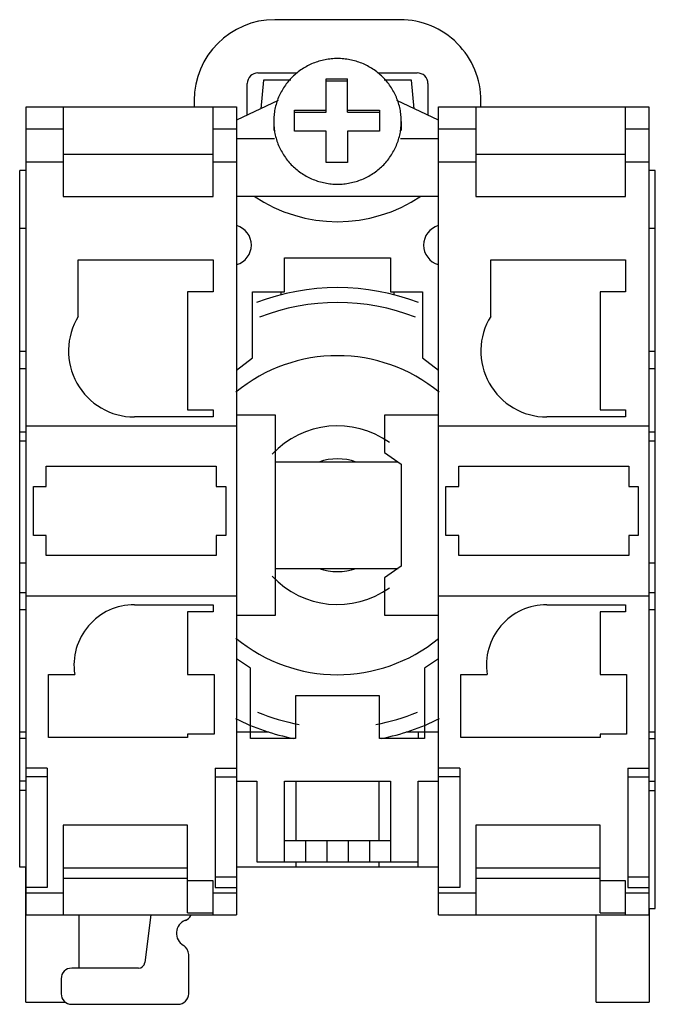
# Model space of a CAD drawing. Units: millimetres. Extents: x 4.3 to 34.2, y 3.6 to 49.9.
import ezdxf

# ---------------------------------------------------------------- set-up
doc = ezdxf.new("R2010")
doc.units = ezdxf.units.MM
doc.header["$LTSCALE"] = 3.497446
doc.layers.get('0').update_dxf_attribs({"linetype": 'CONTINUOUS'})

msp = doc.modelspace()

# ---------------------------------------------------------------- linework, layer by layer
at = {"color": 7, "linetype": 'CONTINUOUS'}
for p, q in [((22.176, 49.878), (16.286, 49.878)), ((15.486, 47.378), (17.333, 47.378)), ((21.128, 47.378), (22.976, 47.378)), ((14.986, 45.394), (14.986, 46.878)), ((15.745, 47.038), (15.625, 45.69)), ((17.029, 47.038), (15.745, 47.038)), ((18.701, 45.533), (18.701, 47.097)), ((18.701, 47.097), (19.701, 47.097)), ((18.701, 47.01), (19.701, 47.01)), ((19.701, 45.533), (19.701, 47.097)), ((22.718, 47.038), (21.434, 47.038)), ((22.838, 45.69), (22.718, 47.038)), ((23.486, 46.878), (23.486, 45.389)), ((12.486, 46.078), (12.486, 45.779)), ((16.447, 46.071), (14.481, 45.16)), ((23.981, 45.16), (22.016, 46.071)), ((25.976, 45.779), (25.976, 46.068)), ((4.581, 7.779), (4.581, 45.779)), ((4.581, 45.779), (14.481, 45.779)), ((6.331, 45.779), (6.331, 41.559)), ((13.381, 41.559), (13.381, 45.779)), ((14.481, 45.779), (14.481, 7.779)), ((17.201, 44.635), (17.201, 45.62)), ((17.201, 45.62), (18.701, 45.62)), ((17.201, 45.533), (18.701, 45.533)), ((19.701, 45.62), (21.201, 45.62)), ((19.701, 45.533), (21.201, 45.533)), ((21.201, 45.62), (21.201, 44.635)), ((23.981, 7.779), (23.981, 45.779)), ((23.981, 45.779), (33.881, 45.779)), ((25.731, 45.779), (25.731, 41.559)), ((32.781, 41.559), (32.781, 45.779)), ((33.881, 45.779), (33.881, 7.779)), ((16.231, 45.097), (16.231, 44.663)), ((22.231, 45.097), (22.231, 44.663)), ((4.581, 44.748), (6.331, 44.748)), ((13.381, 44.748), (14.481, 44.748)), ((18.701, 44.635), (17.201, 44.635)), ((18.701, 43.158), (18.701, 44.635)), ((19.701, 44.635), (19.701, 43.158)), ((21.201, 44.635), (19.701, 44.635)), ((23.981, 44.748), (25.731, 44.748)), ((32.781, 44.748), (33.881, 44.748)), ((16.265, 44.279), (14.481, 44.279)), ((23.981, 44.279), (22.197, 44.279)), ((6.331, 43.559), (13.381, 43.559)), ((25.731, 43.559), (32.781, 43.559)), ((4.581, 43.199), (6.331, 43.199)), ((13.381, 43.199), (14.481, 43.199)), ((19.701, 43.158), (18.701, 43.158)), ((23.981, 43.199), (25.731, 43.199)), ((32.781, 43.199), (33.881, 43.199)), ((4.281, 10.029), (4.281, 42.779)), ((4.581, 42.779), (4.281, 42.779)), ((34.181, 42.779), (33.881, 42.779)), ((34.181, 8.079), (34.181, 42.779)), ((6.331, 41.559), (13.381, 41.559)), ((14.481, 41.579), (23.981, 41.579)), ((25.731, 41.559), (32.781, 41.559)), ((4.281, 40.079), (4.581, 40.079)), ((33.881, 40.079), (34.181, 40.079)), ((7.038, 35.928), (7.038, 38.579)), ((7.038, 38.579), (13.381, 38.579)), ((13.381, 38.579), (13.381, 37.079)), ((16.731, 37.079), (16.731, 38.679)), ((16.731, 38.679), (21.731, 38.679)), ((21.731, 38.679), (21.731, 37.079)), ((26.438, 35.928), (26.438, 38.579)), ((26.438, 38.579), (32.781, 38.579)), ((32.781, 38.579), (32.781, 37.079)), ((12.181, 37.079), (12.181, 31.533)), ((13.381, 37.079), (12.181, 37.079)), ((15.231, 33.979), (15.231, 37.079)), ((15.231, 37.079), (16.731, 37.079)), ((16.581, 36.946), (16.581, 37.079)), ((21.731, 37.079), (23.231, 37.079)), ((21.881, 37.079), (21.881, 36.946)), ((23.231, 37.079), (23.231, 33.979)), ((32.781, 37.079), (31.581, 37.079)), ((31.581, 37.079), (31.581, 31.533)), ((4.581, 34.273), (4.281, 34.273)), ((34.181, 34.273), (33.881, 34.273)), ((14.481, 33.39), (15.231, 33.979)), ((23.231, 33.979), (23.981, 33.39)), ((4.281, 33.479), (4.581, 33.479)), ((33.881, 33.479), (34.181, 33.479)), ((12.181, 31.533), (13.381, 31.533)), ((13.381, 31.533), (13.381, 31.196)), ((31.581, 31.533), (32.781, 31.533)), ((32.781, 31.533), (32.781, 31.196)), ((13.381, 31.196), (9.679, 31.196)), ((16.313, 31.279), (14.481, 31.279)), ((16.313, 21.879), (16.313, 31.279)), ((21.449, 31.279), (21.449, 29.527)), ((23.981, 31.279), (21.449, 31.279)), ((32.781, 31.196), (29.079, 31.196)), ((4.581, 30.779), (14.481, 30.779)), ((23.981, 30.779), (33.881, 30.779)), ((4.581, 30.479), (4.281, 30.479)), ((34.181, 30.479), (33.881, 30.479)), ((4.281, 30.082), (4.581, 30.082)), ((33.881, 30.082), (34.181, 30.082)), ((21.449, 29.527), (22.231, 28.979)), ((5.531, 27.929), (5.531, 28.879)), ((5.531, 28.879), (13.531, 28.879)), ((13.531, 28.879), (13.531, 27.929)), ((22.089, 29.079), (16.313, 29.079)), ((22.231, 28.979), (22.23, 24.179)), ((24.931, 28.879), (32.931, 28.879)), ((24.931, 27.929), (24.931, 28.879)), ((32.931, 28.879), (32.931, 27.929)), ((4.931, 25.629), (4.931, 27.929)), ((4.931, 27.929), (5.531, 27.929)), ((13.531, 27.929), (13.981, 27.929)), ((13.981, 27.929), (13.981, 25.629)), ((24.331, 27.929), (24.931, 27.929)), ((24.331, 25.629), (24.331, 27.929)), ((32.931, 27.929), (33.381, 27.929)), ((33.381, 27.929), (33.381, 25.629)), ((5.531, 25.629), (4.931, 25.629)), ((5.531, 24.679), (5.531, 25.629)), ((13.531, 25.629), (13.531, 24.679)), ((13.981, 25.629), (13.531, 25.629)), ((24.931, 25.629), (24.331, 25.629)), ((24.931, 24.679), (24.931, 25.629)), ((33.381, 25.629), (32.931, 25.629)), ((32.931, 25.629), (32.931, 24.679)), ((13.531, 24.679), (5.531, 24.679)), ((32.931, 24.679), (24.931, 24.679)), ((4.581, 24.329), (4.281, 24.329)), ((16.313, 24.079), (22.088, 24.079)), ((22.23, 24.179), (21.449, 23.631)), ((34.181, 24.329), (33.881, 24.329)), ((21.449, 23.631), (21.449, 21.879)), ((4.581, 22.931), (4.281, 22.931)), ((4.581, 22.779), (14.481, 22.779)), ((23.981, 22.779), (33.881, 22.779)), ((34.181, 22.931), (33.881, 22.931)), ((9.679, 22.37), (13.381, 22.37)), ((13.381, 22.37), (13.381, 22.033)), ((29.079, 22.37), (32.781, 22.37)), ((32.781, 22.37), (32.781, 22.033)), ((4.281, 22.138), (4.581, 22.138)), ((12.181, 22.033), (12.181, 19.091)), ((13.381, 22.033), (12.181, 22.033)), ((14.481, 21.879), (16.313, 21.879)), ((21.449, 21.879), (23.981, 21.879)), ((32.781, 22.033), (31.581, 22.033)), ((31.581, 22.033), (31.581, 19.091)), ((33.881, 22.138), (34.181, 22.138)), ((15.131, 19.379), (14.481, 19.829)), ((23.981, 19.829), (23.331, 19.379)), ((5.631, 16.129), (5.631, 19.091)), ((5.631, 19.091), (6.869, 19.091)), ((12.181, 19.091), (13.431, 19.091)), ((13.431, 19.091), (13.431, 16.279)), ((15.131, 16.079), (15.131, 19.379)), ((23.331, 19.379), (23.331, 16.079)), ((25.031, 19.091), (26.269, 19.091)), ((25.031, 16.129), (25.031, 19.091)), ((31.581, 19.091), (32.831, 19.091)), ((32.831, 19.091), (32.831, 16.279)), ((21.206, 18.079), (17.256, 18.079)), ((17.256, 18.079), (17.256, 16.079)), ((21.206, 16.079), (21.206, 18.079)), ((4.581, 16.379), (4.281, 16.379)), ((13.431, 16.279), (12.181, 16.279)), ((12.181, 16.279), (12.181, 16.129)), ((15.999, 16.379), (14.481, 16.379)), ((23.981, 16.379), (22.464, 16.379)), ((23.031, 16.379), (23.031, 16.079)), ((32.831, 16.279), (31.581, 16.279)), ((31.581, 16.279), (31.581, 16.129)), ((34.181, 16.379), (33.881, 16.379)), ((4.581, 16.079), (4.281, 16.079)), ((12.181, 16.129), (5.631, 16.129)), ((17.256, 16.079), (15.131, 16.079)), ((23.331, 16.079), (21.206, 16.079)), ((31.581, 16.129), (25.031, 16.129)), ((33.881, 16.079), (34.181, 16.079)), ((5.581, 14.679), (4.581, 14.679)), ((5.581, 14.679), (5.581, 9.079)), ((13.481, 14.679), (14.481, 14.679)), ((13.481, 14.679), (13.481, 9.079)), ((24.981, 14.679), (23.981, 14.679)), ((24.981, 14.679), (24.981, 9.079)), ((32.881, 14.679), (33.881, 14.679)), ((32.881, 14.679), (32.881, 9.079)), ((4.581, 14.079), (4.281, 14.079)), ((5.581, 14.279), (4.581, 14.279)), ((13.481, 14.279), (14.481, 14.279)), ((14.481, 14.079), (15.431, 14.079)), ((15.431, 14.079), (15.431, 10.279)), ((16.731, 14.079), (21.731, 14.079)), ((16.731, 10.279), (16.731, 14.079)), ((17.272, 14.079), (17.272, 11.279)), ((21.191, 11.279), (21.191, 14.079)), ((21.731, 14.079), (21.731, 10.279)), ((23.031, 14.079), (23.981, 14.079)), ((23.031, 10.029), (23.031, 14.079)), ((24.981, 14.279), (23.981, 14.279)), ((32.881, 14.279), (33.881, 14.279)), ((33.881, 14.079), (34.181, 14.079)), ((4.581, 13.629), (4.281, 13.629)), ((33.881, 13.629), (34.181, 13.629)), ((12.181, 12), (6.331, 12)), ((6.331, 12), (6.331, 7.779)), ((12.181, 7.888), (12.181, 12)), ((31.581, 12), (25.731, 12)), ((25.731, 12), (25.731, 7.779)), ((31.581, 7.888), (31.581, 12)), ((16.731, 11.279), (21.731, 11.279)), ((17.731, 11.279), (17.731, 10.279)), ((18.731, 11.279), (18.731, 10.279)), ((19.731, 11.279), (19.731, 10.279)), ((20.731, 11.279), (20.731, 10.279)), ((15.431, 10.279), (23.031, 10.279)), ((17.272, 10.279), (17.272, 10.029)), ((21.191, 10.029), (21.191, 10.279)), ((4.581, 10.029), (4.281, 10.029)), ((4.566, 3.678), (4.566, 10.029)), ((6.331, 10), (12.181, 10)), ((23.981, 10.029), (14.481, 10.029)), ((25.731, 10), (31.581, 10)), ((12.181, 9.501), (6.331, 9.501)), ((13.381, 9.379), (12.181, 9.379)), ((13.381, 7.779), (13.381, 9.379)), ((13.481, 9.579), (14.481, 9.579)), ((31.581, 9.501), (25.731, 9.501)), ((32.781, 9.379), (31.581, 9.379)), ((32.781, 7.779), (32.781, 9.379)), ((32.881, 9.579), (33.881, 9.579)), ((5.581, 9.079), (4.581, 9.079)), ((6.331, 8.813), (4.581, 8.813)), ((14.481, 8.813), (13.381, 8.813)), ((13.481, 9.079), (14.481, 9.079)), ((24.981, 9.079), (23.981, 9.079)), ((25.731, 8.813), (23.981, 8.813)), ((33.881, 8.813), (32.781, 8.813)), ((32.881, 9.079), (33.881, 9.079)), ((4.566, 8.679), (4.581, 8.679)), ((12.181, 7.888), (13.381, 7.888)), ((31.581, 7.888), (32.781, 7.888)), ((33.881, 8.079), (34.181, 8.079)), ((33.896, 8.079), (33.896, 3.678)), ((4.581, 7.779), (14.481, 7.779)), ((7.066, 7.779), (7.066, 5.279)), ((10.444, 7.779), (10.164, 5.542)), ((12.337, 7.748), (12.355, 7.779)), ((23.981, 7.779), (33.881, 7.779)), ((31.396, 3.678), (31.396, 7.779)), ((12.231, 4.079), (12.231, 5.92)), ((9.866, 5.279), (6.731, 5.279)), ((6.231, 4.779), (6.231, 4.079)), ((4.566, 3.678), (6.434, 3.678)), ((6.731, 3.579), (11.731, 3.579)), ((31.396, 3.678), (33.896, 3.678))]:
    msp.add_line(p, q, dxfattribs=at)
for centre, radius, start, end in [((16.286, 46.078), 3.8, 90, 180), ((22.176, 46.078), 3.8, 359.8477, 90), ((15.486, 46.878), 0.5, 90, 180), ((22.976, 46.868), 0.51, 1.1345, 90), ((19.231, 47.379), 7, 235.9523, 304.0477), ((14.231, 39.279), 0.95, 285.7579, 74.2087), ((24.231, 39.279), 0.95, 105.7573, 254.2092), ((19.231, 26.579), 10.7, 69.0971, 110.9029), ((19.231, 26.579), 10, 68.5164, 111.4836), ((9.679, 34.299), 3.103, 148.3527, 270), ((29.079, 34.299), 3.103, 148.3527, 270), ((19.231, 26.579), 7.5, 50.4252, 129.5748), ((19.231, 26.579), 4.2, 54.352, 136.976), ((19.231, 26.579), 2.65, 70.6312, 109.3688), ((19.231, 26.579), 2.65, 250.6309, 289.3691), ((19.231, 26.579), 4.2, 222.9901, 305.6206), ((9.679, 19.526), 2.844, 90, 188.7912), ((29.079, 19.526), 2.844, 90, 188.7912), ((19.231, 26.579), 7.5, 230.4252, 309.303), ((19.231, 26.579), 10, 247.9381, 259.655), ((19.231, 26.579), 10, 280.345, 292.0619), ((19.231, 26.579), 10.7, 243.3745, 258.9457), ((19.231, 26.579), 10.7, 281.0543, 296.6255), ((12.306, 6.918), 0.652, 110.6771, 240.2337), ((11.896, 8.007), 0.512, 290.5568, 329.5331), ((11.731, 5.92), 0.5, 0, 59.887), ((6.731, 4.779), 0.5, 90, 180), ((9.866, 5.579), 0.3, 270, 352.875), ((6.731, 4.079), 0.5, 180, 270), ((11.731, 4.079), 0.5, 270, 360)]:
    msp.add_arc(centre, radius, start, end, dxfattribs=at)
for points, knots in [([(19.231, 48.052), (19.133, 48.052), (18.937, 48.042), (18.645, 48), (18.359, 47.929), (18.082, 47.831), (17.815, 47.707), (17.562, 47.558), (17.325, 47.385), (17.107, 47.19), (16.909, 46.975), (16.733, 46.742), (16.581, 46.492), (16.455, 46.23), (16.356, 45.956), (16.284, 45.675), (16.241, 45.387), (16.231, 45.194), (16.231, 45.097)], [0, 0, 0, 0, 0.062955, 0.125935, 0.188857, 0.251721, 0.314526, 0.377252, 0.439891, 0.502438, 0.564893, 0.627256, 0.689531, 0.751728, 0.813858, 0.875936, 0.937977, 1, 1, 1, 1]), ([(22.231, 45.097), (22.231, 45.194), (22.222, 45.387), (22.178, 45.675), (22.107, 45.956), (22.007, 46.23), (21.881, 46.492), (21.73, 46.742), (21.554, 46.975), (21.356, 47.19), (21.137, 47.385), (20.901, 47.558), (20.648, 47.707), (20.381, 47.831), (20.103, 47.929), (19.817, 48), (19.526, 48.042), (19.329, 48.052), (19.231, 48.052)], [0, 0, 0, 0, 0.062023, 0.124064, 0.186141, 0.248271, 0.310467, 0.372742, 0.435104, 0.497558, 0.560105, 0.622744, 0.68547, 0.748275, 0.81114, 0.874063, 0.937045, 1, 1, 1, 1]), ([(16.231, 45.097), (16.231, 45.001), (16.241, 44.807), (16.284, 44.52), (16.356, 44.238), (16.455, 43.965), (16.581, 43.702), (16.733, 43.453), (16.909, 43.22), (17.107, 43.005), (17.325, 42.81), (17.562, 42.637), (17.815, 42.487), (18.082, 42.363), (18.359, 42.266), (18.645, 42.195), (18.937, 42.152), (19.133, 42.143), (19.231, 42.143)], [0, 0, 0, 0, 0.062023, 0.124064, 0.186141, 0.248271, 0.310467, 0.372742, 0.435104, 0.497558, 0.560105, 0.622744, 0.68547, 0.748275, 0.81114, 0.874063, 0.937045, 1, 1, 1, 1]), ([(19.231, 42.143), (19.329, 42.143), (19.526, 42.152), (19.817, 42.195), (20.103, 42.266), (20.381, 42.363), (20.648, 42.487), (20.9, 42.637), (21.137, 42.81), (21.356, 43.005), (21.554, 43.22), (21.73, 43.453), (21.881, 43.702), (22.007, 43.965), (22.107, 44.238), (22.178, 44.52), (22.222, 44.807), (22.231, 45.001), (22.231, 45.097)], [0, 0, 0, 0, 0.062955, 0.125935, 0.188857, 0.251721, 0.314526, 0.377252, 0.439891, 0.502438, 0.564893, 0.627256, 0.689531, 0.751728, 0.813858, 0.875936, 0.937977, 1, 1, 1, 1])]:
    msp.add_open_spline(points, degree=3, knots=knots, dxfattribs=at)

doc.saveas('drawing.dxf')
